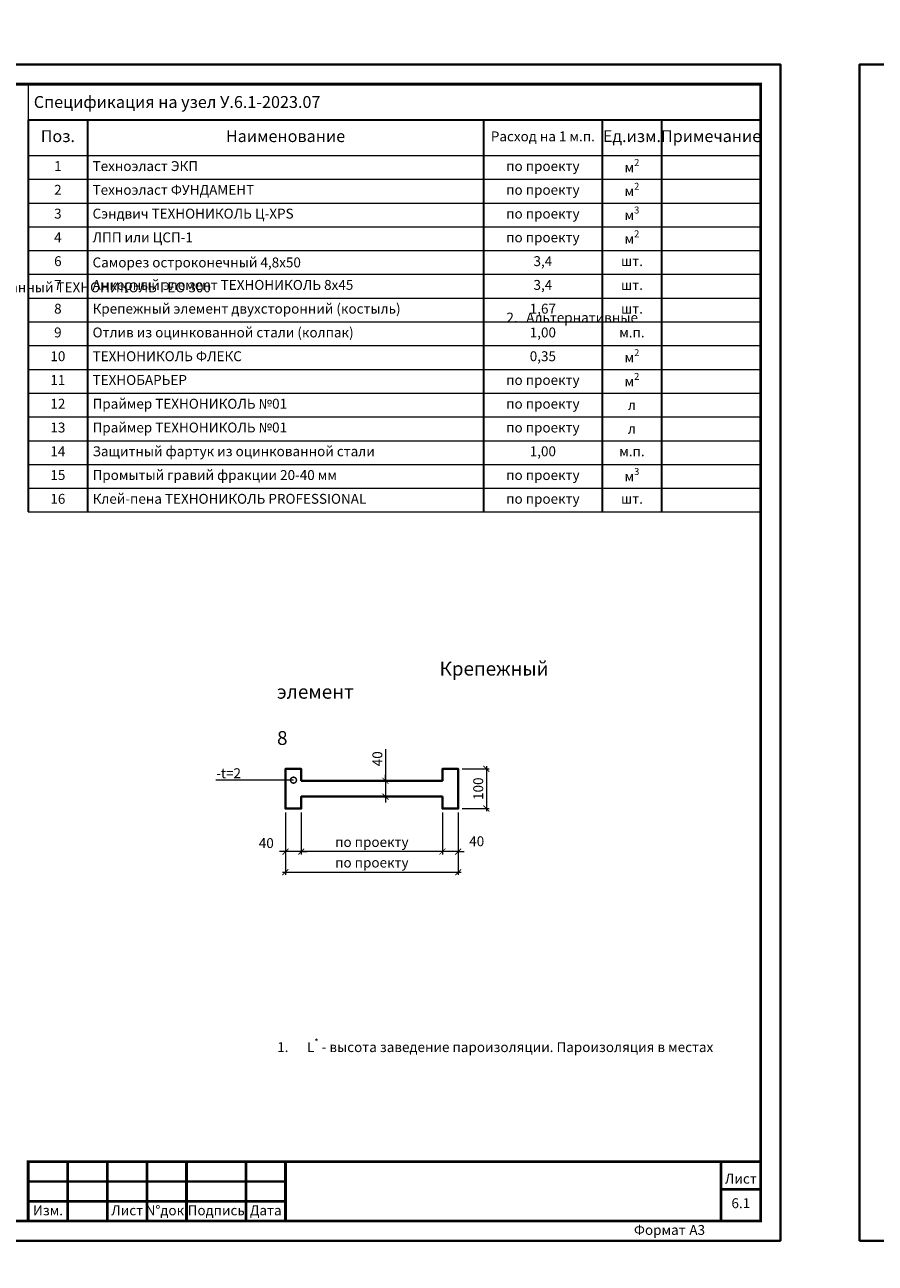
# Model space of a CAD drawing. Units: millimetres. Extents: x -42824 to 121827, y -27146 to 2974.
# Drawn here: x 83630 to 85779, y -19077 to -15950 of the extents above; entities that cross this region are included whole.
import ezdxf
from ezdxf import colors
from ezdxf.entities.mleader import LeaderData, LeaderLine
from ezdxf.enums import TextEntityAlignment as Align
from ezdxf.math import Vec2, Vec3

# ---------------------------------------------------------------- set-up
doc = ezdxf.new("R2010")
doc.units = ezdxf.units.MM
doc.layers.get('0').update_dxf_attribs({"lineweight": 30})
doc.layers.get('DEFPOINTS').update_dxf_attribs({"color": 251, "lineweight": 0})
for name, color, linetype, lineweight, true_color in [('TN-АННОТАЦИИ', 7, 'Continuous', 20, 0x000000), ('TN-АННОТАЦИИ @ 10', 7, 'Continuous', 20, 0x000000), ('TN-АННТОТАЦИИ', 7, 'Continuous', 20, 0x000000), ('TN-ТАБЛИЦЫ', 7, 'Continuous', 40, 0x000000)]:
    doc.layers.add(name, color=color, linetype=linetype, lineweight=lineweight, true_color=true_color)
for name, color, linetype, lineweight in [('TN-МЕТАЛЛ КОНСТРУКЦИИ', 162, 'Continuous', 35), ('TN-РАЗМЕРЫ', 184, 'Continuous', 15), ('TN-РАЗМЕРЫ @ 10', 184, 'Continuous', 15)]:
    doc.layers.add(name, color=color, linetype=linetype, lineweight=lineweight)
doc.styles.add('TN-Текст', font='isocpeur.ttf')
doc.styles.add('TN-Текст-Аннотативный', font='isocpeur.ttf')
doc.styles.add('ПТС-Текст-Аннотативный', font='isocpeur.ttf')
doc.dimstyles.new('ПТС-Размеры-Аннотативный$0', dxfattribs={"dimtxt": 2.5, "dimasz": 1.5, "dimexe": 0.7, "dimexo": 1, "dimgap": 0.8, "dimtad": 1, "dimdec": 0, "dimzin": 0, "dimdsep": 46, "dimtxsty": 'TN-Текст-Аннотативный', "dimblk": 'ARCHTICK', "dimcen": 2, "dimdle": 0.7, "dimadec": 0, "dimazin": 0, "dimtfac": 1, "dimtdec": 0, "dimtmove": 1, "dimatfit": 3, "dimfxl": 0.7, "dimtfill": 1, "dimtfillclr": 7, "dimtolj": 1, "dimtzin": 0, "dimlwd": -1, "dimlwe": -1, "dimarcsym": 0})

# ---------------------------------------------------------------- blocks, each defined once
blk = doc.blocks.new('*U271')
blk.add_lwpolyline([(0, 0), (420, 0), (420, 297), (0, 297)], close=True)
at = {"color": 0, "style": 'TN-Текст', "flags": 8}
for tag, p, height in [('ФОРМА6_001', (341.775, 11.275), 3.5), ('ФОРМАТ', (397, 1.5), 2.5)]:
    blk.add_attdef(tag, p, '', height=height, dxfattribs=at)
blk.add_attdef('ЛИСТ__', text='', height=2.5, dxfattribs=at).set_placement((410, 9.499999999999954), align=Align.MIDDLE_CENTER)
blk = doc.blocks.new('*U34')
blk.add_lwpolyline([(0, 0), (420, 0), (420, 297), (0, 297)], close=True)
at = {"const_width": 0.7}
for points in [[(20, 5), (415, 5), (415, 292), (19.99999999999997, 292)], [(230, 20), (229.9999999999999, 5.000000000000028), (414.9999999999999, 5), (415, 19.99999999999997)]]:
    blk.add_lwpolyline(points, close=True, dxfattribs=at)
for points in [[(240, 20), (240, 5)], [(250, 20), (250, 5.000000000000028)], [(260, 20), (260, 5)], [(270, 20), (270, 5.000000000000028)], [(285, 19.99999999999997), (285, 5.000000000000028)], [(295, 19.99999999999997), (295, 5.000000000000028)], [(405, 19.99999999999997), (405, 5.000000000000028)], [(405, 12.99999999999997), (415, 12.99999999999997)], [(295, 10), (230, 10)]]:
    blk.add_lwpolyline(points, dxfattribs=at)
blk.add_lwpolyline([(295, 15), (230, 15)])
at = {"color": 0, "style": 'TN-Текст'}
for s, p in [('Лист', (410, 13.66666666666663)), ('Изм.', (235, 5.666666666666657)), ('Лист', (255, 5.666666666666657)), ('N%%Dдок.', (265, 5.666666666666657)), ('Подпись', (277.5, 5.666666666666657)), ('Дата', (290, 5.666666666666657))]:
    blk.add_text(s, height=2.5, dxfattribs=at).set_placement(p, align=Align.BOTTOM_CENTER)
blk.add_text('Формат', height=2.5, dxfattribs=at).set_placement((383, 1.5))
at = {"color": 0, "style": 'TN-Текст', "flags": 8}
for tag, p, height in [('ФОРМА6_001', (341.775, 11.275), 3.5), ('ФОРМАТ', (397, 1.5), 2.5)]:
    blk.add_attdef(tag, p, '', height=height, dxfattribs=at)
blk.add_attdef('ЛИСТ__', text='', height=2.5, dxfattribs=at).set_placement((410, 9.499999999999954), align=Align.MIDDLE_CENTER)
blk = doc.blocks.new('_ARCHTICK')
at = {"color": 0, "linetype": 'ByBlock', "ltscale": 10, "const_width": 0.15}
blk.add_lwpolyline([(-0.5, -0.5), (0.5, 0.5)], dxfattribs=at)
blk = doc.blocks.new('*D413')
at = {"layer": 'DEFPOINTS', "color": 0, "transparency": 16777216}
for p in [(84725.32677607039, -17828.575295193), (84725.32677607039, -17928.575295193), (84796.32670769787, -17928.575295193)]:
    blk.add_point(p, dxfattribs=at)
at = {"layer": 'TN-РАЗМЕРЫ', "color": 0, "transparency": 16777216}
for p, q in [((84735.32677607039, -17828.575295193), (84803.32670769787, -17828.575295193)), ((84796.32670769787, -17821.575295193), (84796.32670769787, -17935.575295193)), ((84735.32677607039, -17928.575295193), (84803.32670769787, -17928.575295193))]:
    blk.add_line(p, q, dxfattribs=at)
at = {"layer": 'TN-РАЗМЕРЫ', "color": 0, "transparency": 16777216, "xscale": 15, "yscale": 15, "zscale": 15}
for p, rotation in [((84796.32670769787, -17828.575295193), 90), ((84796.32670769787, -17928.575295193), 270)]:
    blk.add_blockref('_ARCHTICK', p, dxfattribs=dict(at, rotation=rotation))
at = {"layer": 'TN-РАЗМЕРЫ', "color": 0, "transparency": 16777216, "insert": (84775.82670769785, -17878.57529519302), "char_height": 25, "attachment_point": 5, "rotation": 90, "style": 'TN-Текст-Аннотативный', "bg_fill": 3, "box_fill_scale": 1.1, "bg_fill_color": 256, "bg_fill_true_color": 13158600, "bg_fill_transparency": 0}
blk.add_mtext('\\A1;100', dxfattribs=at)
blk = doc.blocks.new('*D414')
at = {"layer": 'DEFPOINTS', "color": 0, "transparency": 16777216}
for p in [(84685.32677607036, -17928.57529519299), (84725.32677607036, -17928.57529519299), (84685.32677607036, -18037.45824551497)]:
    blk.add_point(p, dxfattribs=at)
at = {"layer": 'TN-РАЗМЕРЫ', "color": 0, "transparency": 16777216}
for p, q in [((84685.32677607036, -17938.57529519299), (84685.32677607036, -18044.45824551497)), ((84725.32677607036, -17938.57529519299), (84725.32677607036, -18044.45824551497)), ((84685.32677607036, -18037.45824551497), (84670.32677607036, -18037.45824551497)), ((84725.32677607036, -18037.45824551497), (84685.32677607036, -18037.45824551497)), ((84725.32677607036, -18037.45824551497), (84740.32677607036, -18037.45824551497))]:
    blk.add_line(p, q, dxfattribs=at)
at = {"layer": 'TN-РАЗМЕРЫ', "color": 0, "transparency": 16777216, "xscale": 15, "yscale": 15, "zscale": 15}
blk.add_blockref('_ARCHTICK', (84685.32677607036, -18037.45824551497), dxfattribs=at)
at = {"layer": 'TN-РАЗМЕРЫ', "color": 0, "transparency": 16777216, "xscale": 15, "yscale": 15, "zscale": 15, "rotation": 180}
blk.add_blockref('_ARCHTICK', (84725.32677607036, -18037.45824551497), dxfattribs=at)
at = {"layer": 'TN-РАЗМЕРЫ', "color": 0, "transparency": 16777216, "insert": (84771.9667728221, -18011.26824876298), "char_height": 25, "attachment_point": 5, "style": 'TN-Текст-Аннотативный', "bg_fill": 3, "box_fill_scale": 1.1, "bg_fill_color": 256, "bg_fill_true_color": 13158600, "bg_fill_transparency": 0}
blk.add_mtext('\\A1;40', dxfattribs=at)
blk = doc.blocks.new('*D415')
at = {"layer": 'DEFPOINTS', "color": 0, "transparency": 16777216}
for p in [(84328.85543388654, -17928.57529519299), (84685.32677607036, -17928.57529519299), (84328.85543388654, -18037.45824551497)]:
    blk.add_point(p, dxfattribs=at)
at = {"layer": 'TN-РАЗМЕРЫ', "color": 0, "transparency": 16777216}
for p, q in [((84328.85543388654, -17938.57529519299), (84328.85543388654, -18044.45824551497)), ((84685.32677607036, -17938.57529519299), (84685.32677607036, -18044.45824551497)), ((84692.32677607036, -18037.45824551497), (84321.85543388654, -18037.45824551497))]:
    blk.add_line(p, q, dxfattribs=at)
at = {"layer": 'TN-РАЗМЕРЫ', "color": 0, "transparency": 16777216, "xscale": 15, "yscale": 15, "zscale": 15, "rotation": 180}
blk.add_blockref('_ARCHTICK', (84328.85543388654, -18037.45824551497), dxfattribs=at)
at = {"layer": 'TN-РАЗМЕРЫ', "color": 0, "transparency": 16777216, "xscale": 15, "yscale": 15, "zscale": 15}
blk.add_blockref('_ARCHTICK', (84685.32677607036, -18037.45824551497), dxfattribs=at)
at = {"layer": 'TN-РАЗМЕРЫ', "color": 0, "transparency": 16777216, "insert": (84507.09110497845, -18013.20824551497), "char_height": 25, "attachment_point": 5, "style": 'TN-Текст-Аннотативный', "bg_fill": 3, "box_fill_scale": 1.1, "bg_fill_color": 256, "bg_fill_true_color": 13158600, "bg_fill_transparency": 0}
blk.add_mtext('\\A1;по проекту', dxfattribs=at)
blk = doc.blocks.new('*D416')
at = {"layer": 'DEFPOINTS', "color": 0, "transparency": 16777216}
for p in [(84288.85543388654, -17928.57529519299), (84328.85543388654, -17928.57529519299), (84288.85543388654, -18037.45824551497)]:
    blk.add_point(p, dxfattribs=at)
at = {"layer": 'TN-РАЗМЕРЫ', "color": 0, "transparency": 16777216}
for p, q in [((84288.85543388654, -17938.57529519299), (84288.85543388654, -18044.45824551497)), ((84328.85543388654, -17938.57529519299), (84328.85543388654, -18044.45824551497)), ((84288.85543388654, -18037.45824551497), (84273.85543388654, -18037.45824551497)), ((84328.85543388654, -18037.45824551497), (84288.85543388654, -18037.45824551497)), ((84328.85543388654, -18037.45824551497), (84343.85543388654, -18037.45824551497))]:
    blk.add_line(p, q, dxfattribs=at)
at = {"layer": 'TN-РАЗМЕРЫ', "color": 0, "transparency": 16777216, "xscale": 15, "yscale": 15, "zscale": 15}
blk.add_blockref('_ARCHTICK', (84288.85543388654, -18037.45824551497), dxfattribs=at)
at = {"layer": 'TN-РАЗМЕРЫ', "color": 0, "transparency": 16777216, "xscale": 15, "yscale": 15, "zscale": 15, "rotation": 180}
blk.add_blockref('_ARCHTICK', (84328.85543388654, -18037.45824551497), dxfattribs=at)
at = {"layer": 'TN-РАЗМЕРЫ', "color": 0, "transparency": 16777216, "insert": (84240.51912192891, -18015.87124660508), "char_height": 25, "attachment_point": 5, "style": 'TN-Текст-Аннотативный', "bg_fill": 3, "box_fill_scale": 1.1, "bg_fill_color": 256, "bg_fill_true_color": 13158600, "bg_fill_transparency": 0}
blk.add_mtext('\\A1;40', dxfattribs=at)
blk = doc.blocks.new('*D417')
at = {"layer": 'DEFPOINTS', "color": 0, "transparency": 16777216}
for p in [(84288.85543388654, -17928.57529519299), (84725.32677607036, -17928.57529519299), (84725.32677607036, -18089.30431516526)]:
    blk.add_point(p, dxfattribs=at)
at = {"layer": 'TN-РАЗМЕРЫ', "color": 0, "transparency": 16777216}
for p, q in [((84288.85543388654, -17938.57529519299), (84288.85543388654, -18096.30431516526)), ((84725.32677607036, -17938.57529519299), (84725.32677607036, -18096.30431516526)), ((84281.85543388654, -18089.30431516526), (84732.32677607036, -18089.30431516526))]:
    blk.add_line(p, q, dxfattribs=at)
at = {"layer": 'TN-РАЗМЕРЫ', "color": 0, "transparency": 16777216, "xscale": 15, "yscale": 15, "zscale": 15, "rotation": 180}
blk.add_blockref('_ARCHTICK', (84288.85543388654, -18089.30431516526), dxfattribs=at)
at = {"layer": 'TN-РАЗМЕРЫ', "color": 0, "transparency": 16777216, "xscale": 15, "yscale": 15, "zscale": 15}
blk.add_blockref('_ARCHTICK', (84725.32677607036, -18089.30431516526), dxfattribs=at)
at = {"layer": 'TN-РАЗМЕРЫ', "color": 0, "transparency": 16777216, "insert": (84507.09110497845, -18065.05431516526), "char_height": 25, "attachment_point": 5, "style": 'TN-Текст-Аннотативный', "bg_fill": 3, "box_fill_scale": 1.1, "bg_fill_color": 256, "bg_fill_true_color": 13158600, "bg_fill_transparency": 0}
blk.add_mtext('\\A1;по проекту', dxfattribs=at)
blk = doc.blocks.new('_DotSmall')
at = {"color": 0, "linetype": 'ByBlock', "const_width": 0.5}
blk.add_lwpolyline([(-0.0625, 0, 1), (0.0625, 0, 1)], format="xyb", close=True, dxfattribs=at)
blk = doc.blocks.new('*D418')
at = {"layer": 'DEFPOINTS', "color": 0, "transparency": 16777216}
for p in [(84328.85543388657, -17858.575295193), (84328.85543388657, -17898.575295193), (84541.52576944113, -17898.575295193)]:
    blk.add_point(p, dxfattribs=at)
at = {"layer": 'TN-РАЗМЕРЫ', "color": 0, "transparency": 16777216}
for p, q in [((84541.52576944113, -17778.74826690708), (84541.52576944113, -17858.575295193)), ((84541.52576944113, -17858.575295193), (84541.52576944113, -17843.575295193)), ((84338.85543388657, -17858.575295193), (84548.52576944113, -17858.575295193)), ((84541.52576944113, -17858.575295193), (84541.52576944113, -17898.575295193)), ((84541.52576944113, -17858.575295193), (84541.52576944113, -17898.575295193)), ((84338.85543388657, -17898.575295193), (84548.52576944113, -17898.575295193)), ((84541.52576944113, -17898.575295193), (84541.52576944113, -17913.575295193))]:
    blk.add_line(p, q, dxfattribs=at)
at = {"layer": 'TN-РАЗМЕРЫ', "color": 0, "transparency": 16777216, "xscale": 15, "yscale": 15, "zscale": 15}
for p, rotation in [((84541.52576944113, -17858.575295193), 270), ((84541.52576944113, -17898.575295193), 90)]:
    blk.add_blockref('_ARCHTICK', p, dxfattribs=dict(at, rotation=rotation))
at = {"layer": 'TN-РАЗМЕРЫ', "color": 0, "transparency": 16777216, "insert": (84521.02576944111, -17802.9982669071), "char_height": 25, "attachment_point": 5, "rotation": 90, "style": 'TN-Текст-Аннотативный', "bg_fill": 3, "box_fill_scale": 1.1, "bg_fill_color": 256, "bg_fill_true_color": 13158600, "bg_fill_transparency": 0}
blk.add_mtext('\\A1;40', dxfattribs=at)
blk = doc.blocks.new('*T288')
at = {"layer": 'DEFPOINTS', "color": 8, "linetype": 'ByBlock', "lineweight": 0, "transparency": 16777216}
for p, q in [((0, 0), (1850, 0)), ((0, 0), (0, -89.99999999997999)), ((1850, 0), (1850, -89.99999999997999))]:
    blk.add_line(p, q, dxfattribs=at)
at = {"layer": 'TN-ТАБЛИЦЫ', "color": 0, "lineweight": 30, "transparency": 16777216}
for p, q in [((0, -89.99999999997999), (1850, -89.99999999997999)), ((0, -89.99999999997999), (0, -1079.99999999996)), ((150, -89.99999999997999), (150, -1079.99999999996)), ((1150, -89.99999999997999), (1150, -1079.99999999996)), ((1450, -89.99999999997999), (1450, -1079.99999999996)), ((1600, -89.99999999997999), (1600, -1079.99999999996)), ((1850, -89.99999999997999), (1850, -1079.99999999996))]:
    blk.add_line(p, q, dxfattribs=at)
at = {"layer": 'TN-ТАБЛИЦЫ', "color": 0, "linetype": 'ByBlock', "lineweight": 20, "transparency": 16777216}
for p, q in [((0, -179.99999999996), (1850, -179.99999999996)), ((0, -239.99999999996), (1850, -239.99999999996)), ((0, -299.99999999996), (1850, -299.99999999996)), ((0, -359.99999999996), (1850, -359.99999999996)), ((0, -419.99999999996), (1850, -419.99999999996)), ((0, -479.99999999996), (1850, -479.99999999996)), ((0, -539.99999999996), (1850, -539.99999999996)), ((0, -599.99999999996), (1850, -599.99999999996)), ((0, -659.99999999996), (1850, -659.99999999996)), ((0, -719.99999999996), (1850, -719.99999999996)), ((0, -779.99999999996), (1850, -779.99999999996)), ((0, -839.99999999996), (1850, -839.99999999996)), ((0, -899.99999999996), (1850, -899.99999999996)), ((0, -959.99999999996), (1850, -959.99999999996)), ((0, -1019.99999999996), (1850, -1019.99999999996)), ((0, -1079.99999999996), (1850, -1079.99999999996))]:
    blk.add_line(p, q, dxfattribs=at)
at = {"layer": 'TN-ТАБЛИЦЫ', "color": 7, "lineweight": 13, "transparency": 16777216, "style": 'TN-Текст'}
for s, insert, char_height, width, attachment_point in [('{\\fISOCPEUR|b1|i0|c204|p34; Спецификация на узел \\C1;У.6.1-2023.07}', (5, -44.99999999998909), 30, 1840, 4), ('Поз.', (75, -134.9999999999709), 30, 140, 5), ('Наименование', (650, -134.9999999999709), 30, 990, 5), ('Расход на 1 м.п.', (1300, -134.9999999999709), 25, 290, 5), ('Ед.изм.', (1525, -134.9999999999709), 30, 140, 5), ('Примечание', (1725, -134.9999999999709), 30, 240, 5), ('1', (75, -209.99999999996), 25, 140, 5), (' Техноэласт ЭКП', (155, -209.99999999996), 25, 990, 4), ('по проекту', (1300, -209.99999999996), 25, 290, 5), ('\\A1;м{\\H0.7x;\\S2^ ;}', (1525, -209.99999999996), 25, 140, 5), ('\\A1;м{\\H0.7x;\\S2^ ;}', (1525, -269.9999999999582), 25, 140, 5), ('2', (75, -269.9999999999582), 25, 140, 5), (' Техноэласт ФУНДАМЕНТ', (155, -269.9999999999582), 25, 990, 4), ('по проекту', (1300, -269.9999999999582), 25, 290, 5), ('\\A1;м{\\H0.7x;\\S3^ ;}', (1525, -329.99999999996), 25, 140, 5), ('3', (75, -329.99999999996), 25, 140, 5), (' Сэндвич ТЕХНОНИКОЛЬ Ц-XPS', (155, -329.99999999996), 25, 990, 4), ('по проекту', (1300, -329.99999999996), 25, 290, 5), ('4', (75, -389.99999999996), 25, 140, 5), (' ЛПП или ЦСП-1', (155, -389.99999999996), 25, 990, 4), ('\\A1;м{\\H0.7x;\\S2^ ;}', (1525, -389.99999999996), 25, 140, 5), ('по проекту', (1300, -389.99999999996), 25, 290, 5), ('6', (75, -449.99999999996), 25, 140, 5), ('{\\C256; Саморез остроконечный 4,8х50}', (155, -449.99999999996), 25, 990, 4), ('3,4', (1300, -449.99999999996), 25, 290, 5), ('шт.', (1525, -449.99999999996), 25, 140, 5), ('7', (75, -509.99999999996), 25, 140, 5), (' Анкерный элемент ТЕХНОНИКОЛЬ 8х45', (155, -509.99999999996), 25, 990, 4), ('3,4', (1300, -509.99999999996), 25, 290, 5), ('шт.', (1525, -509.99999999996), 25, 140, 5), ('8', (75, -569.99999999996), 25, 140, 5), (' Крепежный элемент двухсторонний (костыль)', (155, -569.99999999996), 25, 990, 4), ('1,67', (1300, -569.99999999996), 25, 290, 5), ('шт.', (1525, -569.99999999996), 25, 140, 5), ('9', (75, -629.99999999996), 25, 140, 5), (' Отлив из оцинкованной стали (колпак)', (155, -629.99999999996), 25, 990, 4), ('1,00', (1300, -629.99999999996), 25, 290, 5), ('м.п.', (1525, -629.99999999996), 25, 140, 5), ('10', (75, -689.99999999996), 25, 140, 5), (' ТЕХНОНИКОЛЬ ФЛЕКС', (155, -689.99999999996), 25, 990, 4), ('0,35', (1300, -689.99999999996), 25, 290, 5), ('\\A1;м{\\H0.7x;\\S2^ ;}', (1525, -689.99999999996), 25, 140, 5), ('11', (75, -749.99999999996), 25, 140, 5), (' ТЕХНОБАРЬЕР', (155, -749.99999999996), 25, 990, 4), ('по проекту', (1300, -749.99999999996), 25, 290, 5), ('\\A1;м{\\H0.7x;\\S2^ ;}', (1525, -749.99999999996), 25, 140, 5), ('12', (75, -809.99999999996), 25, 140, 5), (' Праймер ТЕХНОНИКОЛЬ №01', (155, -809.99999999996), 25, 990, 4), ('по проекту', (1300, -809.99999999996), 25, 290, 5), ('\\A1;л', (1525, -809.99999999996), 25, 140, 5), ('13', (75, -869.99999999996), 25, 140, 5), (' Праймер ТЕХНОНИКОЛЬ №01', (155, -869.99999999996), 25, 990, 4), ('по проекту', (1300, -869.99999999996), 25, 290, 5), ('\\A1;л', (1525, -869.99999999996), 25, 140, 5), ('14', (75, -929.99999999996), 25, 140, 5), (' Защитный фартук из оцинкованной стали', (155, -929.99999999996), 25, 990, 4), ('1,00', (1300, -929.99999999996), 25, 290, 5), ('м.п.', (1525, -929.99999999996), 25, 140, 5), ('\\A1;м{\\H0.7x;\\S3^ ;}', (1525, -989.99999999996), 25, 140, 5), ('15', (75, -989.99999999996), 25, 140, 5), (' Промытый гравий фракции 20-40 мм', (155, -989.99999999996), 25, 990, 4), ('по проекту', (1300, -989.99999999996), 25, 290, 5), (' Клей-пена ТЕХНОНИКОЛЬ PROFESSIONAL', (155, -1049.99999999996), 25, 990, 4), ('16', (75, -1049.99999999996), 25, 140, 5), ('по проекту', (1300, -1049.99999999996), 25, 290, 5), ('шт.', (1525, -1049.99999999996), 25, 140, 5)]:
    blk.add_mtext(s, dxfattribs=dict(at, insert=insert, char_height=char_height, width=width, attachment_point=attachment_point))

msp = doc.modelspace()

# ---------------------------------------------------------------- linework, layer by layer
at = {"layer": 'TN-МЕТАЛЛ КОНСТРУКЦИИ', "lineweight": 40}
msp.add_lwpolyline([(84685.32677607036, -17898.57529519299), (84685.32677607036, -17928.57529519299), (84725.32677607036, -17928.57529519299), (84725.32677607036, -17828.57529519299), (84685.32677607036, -17828.57529519299), (84685.32677607036, -17858.57529519299), (84328.85543388654, -17858.57529519299), (84328.85543388654, -17828.57529519299), (84288.85543388654, -17828.57529519299), (84288.85543388654, -17928.57529519299), (84328.85543388654, -17928.57529519299), (84328.85543388654, -17898.57529519299)], close=True, dxfattribs=at)

# ---------------------------------------------------------------- block references
msp.add_blockref('*T288', (83639.08307529721, -16099.99999999998))
at = {"layer": 'TN-ТАБЛИЦЫ', "color": 7, "xscale": 10, "yscale": 10, "zscale": 10}
msp.add_blockref('*U271', (85739.08307529721, -19019.99999999998), dxfattribs=at)

# ---------------------------------------------------------------- texts
at = {"layer": 'TN-АННОТАЦИИ', "color": 0, "attachment_point": 1, "style": 'TN-Текст-Аннотативный'}
for s, width, heights, insert, char_height in [('\\A1;\\pi-75,l125,t125,200;{\\C256;1.^IВместо оштукатуривания вертикальной поверхности примыкания для наплавления гидроизоляционного слоя допускается применение АЦЛ с механической фиксацией к основанию, а также применение сэндвич панелей Ц-XPS ТЕХНОНИКОЛЬ с фиксацией на вертикаль на клей-пену ТЕХНОНИКОЛЬ.\\P}2.^IАльтернативные материалы представлены на листах т.3 - т.3.1', 1752.212052201503, [411.4302195792334], (83597.02279277865, -15426.48332017932), 25), ('\\pi11.7267;{\\fISOCPEUR|b1|i0|c204|p34;Крепежный элемент\\P\\pi118.2222;Позиция 8}', 450.4061776799499, [0], (84267.65804259657, -17558.02206561949), 35), ('\\A1;\\pi-75,l100,t100;{\\C256;1.^IL\\H0.7x;\\S*^ ;\\H1.4286x; - высота заведение пароизоляции. Пароизоляция в местах примыкания теплоизоляционного слоя к стенам, стенкам фонарей, шахтам и оборудованию, проходящему через покрытие или чердачное перекрытие, должна быть поднята на высоту не менее толщины теплоизоляционного слоя и приклеена к вертикальной поверхности\\C0;.\\P}2.^IПри высокой засыпке грунта использовать разделительный слой из геотекстиля плотности не менее 300 г/м{\\H0.7x;\\S3^ ;}\\P3.^IАльтернативные материалы представлены на листе т.3', 1752.212052201503, [0], (83643.10831169151, -18509.97035558905), 25)]:
    msp.add_mtext_dynamic_manual_height_columns(s, width=width, gutter_width=20358.2008057565, heights=heights, dxfattribs=dict(at, insert=insert, char_height=char_height))
at = {"layer": 'TN-АННТОТАЦИИ', "insert": (81842.9333178725, -16310.08945482193), "char_height": 35, "attachment_point": 1, "style": 'ПТС-Текст-Аннотативный'}
msp.add_mtext_dynamic_manual_height_columns('\\pi18.29158;{\\fISOCPEUR|b1|i0|c204|p34;Примыкание к парапету высотой не более 600мм с утеплением \\P\\pi132.51384;и заведением гидроизоляции на парапет. Вариант 1.}', width=1434.431735206148, gutter_width=20358.2008057565, heights=[0], dxfattribs=at)

# ---------------------------------------------------------------- leaders
at = {"layer": 'TN-АННОТАЦИИ @ 10'}
ml = msp.add_multileader_mtext('Standard', dxfattribs=at)
ml.set_content(' Геотекстиль иглопробивной  термофиксированный ТЕХНОНИКОЛЬ ГЕО 300', color=256, style='TN-Текст')
ml.set_leader_properties(color=256, linetype='ByLayer', lineweight=-1)
ml.set_arrow_properties(name='DOTSMALL')
ml.build(insert=Vec2(0, 0))
ml.multileader.update_dxf_attribs({"text_left_attachment_type": 6, "text_right_attachment_type": 6, "dogleg_length": 100, "arrow_head_size": 50, "scale": 10})
ctx = ml.context
ctx.base_point, ctx.scale, ctx.char_height, ctx.arrow_head_size, ctx.landing_gap_size, ctx.plane_origin = Vec3(82816.71426293526, -16632.89347156968), 10, 25, 50, 0, Vec3(80706.00724268916, -18148.01830621546)
ctx.left_attachment, ctx.right_attachment = 6, 6
notes = []
notes.append((ctx, [(1, (1, 1, 0), (82808.5349438408, -16632.89347156968), (1, 0), 8.179319094457314, [(1, [(82808.53495098664, -17380.58989137399)], 0, [])])]))
ctx.mtext.insert, ctx.mtext.width, ctx.mtext.line_spacing_style, ctx.mtext.flow_direction = Vec3(82816.71426293526, -16600.39347156968), 759.6995755815005, 2, 5
ml = msp.add_multileader_mtext('Standard', dxfattribs=at)
ml.set_content('\\A1; XPS ТЕХНОНИКОЛЬ CARBON PROF', color=256, style='TN-Текст')
ml.set_leader_properties(color=256, linetype='ByLayer', lineweight=-1)
ml.set_arrow_properties(name='DOTSMALL')
ml.build(insert=Vec2(0, 0))
ml.multileader.update_dxf_attribs({"text_left_attachment_type": 6, "text_right_attachment_type": 6, "dogleg_length": 100, "arrow_head_size": 50, "scale": 10})
ctx = ml.context
ctx.base_point, ctx.scale, ctx.char_height, ctx.arrow_head_size, ctx.landing_gap_size, ctx.plane_origin = Vec3(82816.71426293526, -17112.06013823635), 10, 25, 50, 0, Vec3(80706.01966128807, -18467.18497288213)
ctx.left_attachment, ctx.right_attachment, ctx.text_align_type = 6, 6, 1
notes.append((ctx, [(1, (1, 1, 0), (82808.5349438408, -17112.06013823635), (1, 0), 8.179319094457314, [(1, [(82808.5349438408, -17690.50147368575)], 0, [])])]))
ctx.mtext.insert, ctx.mtext.width, ctx.mtext.alignment, ctx.mtext.line_spacing_style, ctx.mtext.flow_direction = Vec3(83085.46426293526, -17082.06013823635), 992.311432804825, 2, 2, 5
ml = msp.add_multileader_mtext('Standard', dxfattribs=at)
ml.set_content('\\A1; XPS ТЕХНОНИКОЛЬ CARBON PROF', color=256, style='TN-Текст')
ml.set_leader_properties(color=256, linetype='ByLayer', lineweight=-1)
ml.set_arrow_properties(name='DOTSMALL')
ml.build(insert=Vec2(0, 0))
ml.multileader.update_dxf_attribs({"text_left_attachment_type": 6, "text_right_attachment_type": 6, "dogleg_length": 100, "arrow_head_size": 50, "scale": 10})
ctx = ml.context
ctx.base_point, ctx.scale, ctx.char_height, ctx.arrow_head_size, ctx.landing_gap_size, ctx.plane_origin = Vec3(87162.46613682706, -17127.86083681045), 10, 25, 50, 0, Vec3(85051.77153517987, -18482.98567145623)
ctx.left_attachment, ctx.right_attachment, ctx.text_align_type = 6, 6, 1
notes.append((ctx, [(1, (1, 1, 0), (87154.2868177326, -17127.86083681045), (1, 0), 8.179319094457314, [(1, [(87154.2868177326, -17715.47529558004)], 0, [])])]))
ctx.mtext.insert, ctx.mtext.width, ctx.mtext.alignment, ctx.mtext.line_spacing_style, ctx.mtext.flow_direction = Vec3(87431.21613682706, -17097.86083681045), 992.311432804825, 2, 2, 5
for ctx, leaders in notes:
    for number, flags, end, landing, length, lines in leaders:
        leader = LeaderData()
        leader.index, (leader.has_last_leader_line, leader.has_dogleg_vector, leader.attachment_direction) = number, flags
        leader.last_leader_point, leader.dogleg_vector, leader.dogleg_length = Vec3(end), Vec3(landing), length
        for number, points, colour, breaks in lines:
            line = LeaderLine()
            line.index, line.vertices, line.color, line.breaks = number, Vec3.list(points), colors.encode_raw_color(colour), breaks
            leader.lines.append(line)
        ctx.leaders.append(leader)

# ---------------------------------------------------------------- next in the draw order: dimensions: what is measured, and where the dimension line sits
at = {"layer": 'TN-РАЗМЕРЫ @ 10'}
dim = msp.add_linear_dim(base=(84796.32670769787, -17928.575295193), p1=(84725.32677607036, -17828.57529519299), p2=(84725.32677607036, -17928.57529519299), angle=270, dimstyle='ПТС-Размеры-Аннотативный$0', override={"dimscale": 10, "dimtix": 0, "dimtofl": 1, "dimtmove": 1, "dimatfit": 1}, dxfattribs=at)
dim.commit()
dim.dimension.update_dxf_attribs({"geometry": '*D413', "text_midpoint": (84775.82670769785, -17878.57529519302)})

# ---------------------------------------------------------------- next in the draw order: dimensions: what is measured, and where the dimension line sits
dim = msp.add_linear_dim(base=(84685.32677607036, -18037.45824551497), p1=(84725.32677607036, -17928.57529519299), p2=(84685.32677607036, -17928.57529519299), dimstyle='ПТС-Размеры-Аннотативный$0', override={"dimscale": 10, "dimtix": 0, "dimtofl": 1, "dimtmove": 1, "dimatfit": 1}, dxfattribs=at)
dim.commit()
dim.dimension.update_dxf_attribs({"geometry": '*D414', "text_midpoint": (84771.9667728221, -18031.76824876298), "dimtype": 128})

# ---------------------------------------------------------------- next in the draw order: dimensions: what is measured, and where the dimension line sits
dim = msp.add_linear_dim(base=(84328.85543388654, -18037.45824551497), p1=(84685.32677607036, -17928.57529519299), p2=(84328.85543388654, -17928.57529519299), text='по проекту', dimstyle='ПТС-Размеры-Аннотативный$0', override={"dimscale": 10, "dimtix": 0, "dimtofl": 1, "dimtmove": 1, "dimatfit": 1}, dxfattribs=at)
dim.commit()
dim.dimension.update_dxf_attribs({"geometry": '*D415', "text_midpoint": (84507.09110497845, -18013.20824551497)})

# ---------------------------------------------------------------- next in the draw order: dimensions: what is measured, and where the dimension line sits
dim = msp.add_linear_dim(base=(84288.85543388654, -18037.45824551497), p1=(84328.85543388654, -17928.57529519299), p2=(84288.85543388654, -17928.57529519299), dimstyle='ПТС-Размеры-Аннотативный$0', override={"dimscale": 10, "dimtix": 0, "dimtofl": 1, "dimtmove": 1, "dimatfit": 1}, dxfattribs=at)
dim.commit()
dim.dimension.update_dxf_attribs({"geometry": '*D416', "text_midpoint": (84240.51912192891, -18036.37124660508), "dimtype": 128})

# ---------------------------------------------------------------- next in the draw order: dimensions: what is measured, and where the dimension line sits
dim = msp.add_linear_dim(base=(84725.32677607036, -18089.30431516526), p1=(84288.85543388654, -17928.57529519299), p2=(84725.32677607036, -17928.57529519299), text='по проекту', dimstyle='ПТС-Размеры-Аннотативный$0', override={"dimscale": 10, "dimtix": 0, "dimtofl": 1, "dimtmove": 1, "dimatfit": 1}, dxfattribs=at)
dim.commit()
dim.dimension.update_dxf_attribs({"geometry": '*D417', "text_midpoint": (84507.09110497845, -18065.05431516526)})

# ---------------------------------------------------------------- next in the draw order: dimensions: what is measured, and where the dimension line sits
dim = msp.add_linear_dim(base=(84541.52576944113, -17898.575295193), p1=(84328.85543388654, -17858.57529519299), p2=(84328.85543388654, -17898.57529519299), angle=270, dimstyle='ПТС-Размеры-Аннотативный$0', override={"dimscale": 10, "dimtix": 0, "dimtofl": 1, "dimtmove": 1, "dimatfit": 1}, dxfattribs=at)
dim.commit()
dim.dimension.update_dxf_attribs({"geometry": '*D418', "text_midpoint": (84538.4786391805, -17802.9982669071), "dimtype": 128})

# ---------------------------------------------------------------- next in the draw order: block references
at = {"layer": 'TN-ТАБЛИЦЫ', "color": 7}
ref = msp.add_blockref('*U34', (81339.08307529721, -19019.99999999998), dxfattribs=dict(at, xscale=10, yscale=10, zscale=10))
ref.add_attrib('ФОРМАТ', 'А3', (85309.08307529721, -19004.99999999998), dxfattribs={"layer": '0', "color": 0, "height": 25, "style": 'TN-Текст'})
ref.add_attrib('ЛИСТ__', '6.1', dxfattribs={"layer": '0', "color": 0, "height": 25, "style": 'TN-Текст'}).set_placement((85439.08307529721, -18924.99999999998), align=Align.MIDDLE_CENTER)

# ---------------------------------------------------------------- next in the draw order: leaders
at = {"layer": 'TN-АННОТАЦИИ @ 10'}
ml = msp.add_multileader_mtext('Standard', dxfattribs=at)
ml.set_content('-t=2', color=256, style='TN-Текст')
ml.set_leader_properties(color=256, linetype='ByLayer', lineweight=-1)
ml.set_arrow_properties(name='DOTSMALL')
ml.build(insert=Vec2(0, 0))
ml.multileader.update_dxf_attribs({"text_left_attachment_type": 6, "text_right_attachment_type": 6, "dogleg_length": 100, "arrow_head_size": 30, "scale": 10})
ctx = ml.context
ctx.base_point, ctx.scale, ctx.char_height, ctx.arrow_head_size, ctx.landing_gap_size, ctx.plane_origin, ctx.plane_x_axis, ctx.plane_y_axis = Vec3(84114.11335989217, -17857.01405971938), 10, 25, 30, 0, Vec3(86383.7917223221, -18779.18996505371), Vec3(1, -2.449293598294706e-16), Vec3(2.449293598294706e-16, 1)
ctx.left_attachment, ctx.right_attachment, ctx.text_align_type = 6, 6, 1
notes = []
notes.append((ctx, [(1, (1, 1, 0), (84184.79267898663, -17857.01405971938), (-1, 2.449293598294707e-16), 8.179319094457314, [(1, [(84309.19040161416, -17857.01405971938)], 0, [])])]))
ctx.mtext.insert, ctx.mtext.text_direction, ctx.mtext.alignment, ctx.mtext.line_spacing_style, ctx.mtext.flow_direction = Vec3(84145.36335989217, -17827.01405971938), Vec3(1, -2.449293598294706e-16), 2, 2, 5
for ctx, leaders in notes:
    for number, flags, end, landing, length, lines in leaders:
        leader = LeaderData()
        leader.index, (leader.has_last_leader_line, leader.has_dogleg_vector, leader.attachment_direction) = number, flags
        leader.last_leader_point, leader.dogleg_vector, leader.dogleg_length = Vec3(end), Vec3(landing), length
        for number, points, colour, breaks in lines:
            line = LeaderLine()
            line.index, line.vertices, line.color, line.breaks = number, Vec3.list(points), colors.encode_raw_color(colour), breaks
            leader.lines.append(line)
        ctx.leaders.append(leader)

doc.saveas('drawing.dxf')
